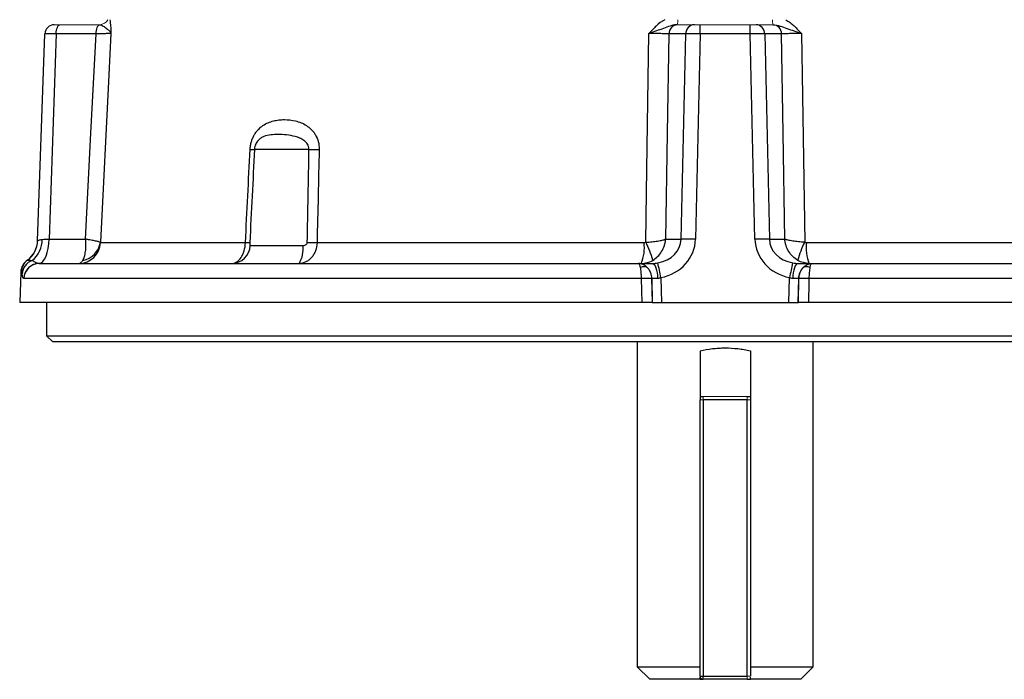
# Model space of a CAD drawing. Units: millimetres. Extents: x -1098 to 676, y -676 to 676.
# Drawn here: x -153 to 3, y -676 to -571 of the extents above; entities that cross this region are included whole.
import ezdxf

# ---------------------------------------------------------------- set-up
doc = ezdxf.new("R2010")
doc.units = ezdxf.units.MM

msp = doc.modelspace()

# ---------------------------------------------------------------- linework, layer by layer
at = {"color": 144, "linetype": 'Continuous', "lineweight": 18}
for p, q in [((-147.8, -572.1), (-146.89, -572.1)), ((-146.89, -572.1), (-140.59, -572.1)), ((-48.64, -572.1), (-45.98, -572.1)), ((-45.98, -572.1), (-45.06, -572.1)), ((-45.06, -572.1), (-37.08, -572.1)), ((-37.08, -572.1), (-36.17, -572.1)), ((-36.17, -572.1), (-33.51, -572.1)), ((-52.71, -612.51), (-52.8, -612.51)), ((-45.07, -631.8), (-44.57, -631.8)), ((-44.57, -631.3), (-44.57, -631.8)), ((-44.57, -631.3), (-37.57, -631.3)), ((-37.57, -631.8), (-37.57, -631.3)), ((-37.57, -631.8), (-37.07, -631.8)), ((-37.57, -675.8), (-37.07, -675.8)), ((-37.57, -675.8), (-37.57, -676.3))]:
    msp.add_line(p, q, dxfattribs=at)
at = {"color": 7, "linetype": 'Continuous', "lineweight": 25}
for p, q in [((-45.06, -573.55), (-45.06, -572.1)), ((-37.08, -573.55), (-37.08, -572.1)), ((-150.45, -606.51), (-149.29, -573.55)), ((-147.49, -573.55), (-148.63, -606.24)), ((-141.15, -573.55), (-147.49, -573.55)), ((-47.35, -573.55), (-50.03, -573.55)), ((-48.1, -606.24), (-47.35, -573.55)), ((-45.06, -573.55), (-45.81, -606.24)), ((-37.08, -573.55), (-45.06, -573.55)), ((-36.34, -606.24), (-37.08, -573.55)), ((-34.79, -573.55), (-34.04, -606.24)), ((-32.12, -573.55), (-34.79, -573.55)), ((-107.28, -591.94), (-115.95, -591.94)), ((-148.63, -606.24), (-142.81, -606.24)), ((-140.43, -606.78), (-117.39, -606.78)), ((-116.61, -607.26), (-108.27, -607.26)), ((-106, -606.78), (-53.98, -606.78)), ((-50.55, -606.24), (-48.1, -606.24)), ((-34.04, -606.24), (-31.6, -606.24)), ((-28.16, -606.78), (23.85, -606.78)), ((-150.15, -610.1), (-54.84, -610.1)), ((-54.84, -610.1), (-52.69, -610.1)), ((-29.45, -610.1), (-27.3, -610.1)), ((-27.3, -610.1), (68.01, -610.1)), ((-153.13, -611.49), (-153.3, -616.3)), ((-51.31, -612.37), (-51.21, -616.3)), ((-30.93, -616.3), (-30.83, -612.37)), ((-54.39, -612.51), (-152.64, -612.51)), ((-54.3, -616.3), (-54.39, -612.51)), ((-52.8, -612.51), (-52.71, -616.3)), ((-52.62, -616.3), (-52.71, -612.51)), ((-29.43, -612.51), (-29.52, -616.3)), ((-29.43, -616.3), (-29.34, -612.51)), ((-29.34, -612.51), (-29.43, -612.51)), ((70.49, -612.51), (-27.75, -612.51)), ((-54.3, -616.3), (-153.3, -616.3)), ((-149.02, -616.3), (-149.02, -621.6)), ((-52.71, -616.3), (-52.62, -616.3)), ((-52.62, -616.3), (-51.21, -616.3)), ((-51.21, -616.3), (-30.93, -616.3)), ((-30.93, -616.3), (-29.52, -616.3)), ((-29.52, -616.3), (-29.43, -616.3)), ((71.16, -616.3), (-27.84, -616.3)), ((-149.02, -621.6), (-148.02, -622.6)), ((-149.02, -621.6), (66.88, -621.6)), ((65.88, -622.6), (-148.02, -622.6)), ((-55.07, -622.6), (-55.07, -674.3)), ((-27.07, -674.3), (-27.07, -622.6)), ((-45.07, -624), (-45.07, -631.8)), ((-37.07, -624), (-37.07, -631.8)), ((-45.07, -631.3), (-44.57, -631.3)), ((-45.07, -675.8), (-45.07, -631.8)), ((-37.57, -631.8), (-44.57, -631.8)), ((-44.57, -631.8), (-44.57, -675.8)), ((-37.57, -631.3), (-37.07, -631.3)), ((-37.57, -675.8), (-37.57, -631.8)), ((-37.07, -631.8), (-37.07, -675.8)), ((-55.07, -674.3), (-53.07, -676.3)), ((-55.07, -674.3), (-45.07, -674.3)), ((-37.07, -674.3), (-27.07, -674.3)), ((-29.07, -676.3), (-27.07, -674.3)), ((-45.07, -676.3), (-53.07, -676.3)), ((-45.07, -675.8), (-44.57, -675.8)), ((-45.07, -676.3), (-44.57, -676.3)), ((-44.57, -675.8), (-37.57, -675.8)), ((-44.57, -676.3), (-44.57, -675.8)), ((-37.57, -676.3), (-44.57, -676.3)), ((-37.57, -676.3), (-37.07, -676.3)), ((-29.07, -676.3), (-37.07, -676.3))]:
    msp.add_line(p, q, dxfattribs=at)
at = {"color": 7, "linetype": 'Continuous', "lineweight": 25, "flags": 128}
for points in [[(-147.49, -573.55), (-147.48, -573.26), (-147.44, -572.99), (-147.38, -572.74), (-147.31, -572.52), (-147.22, -572.34), (-147.12, -572.21), (-147.01, -572.13), (-146.89, -572.1)], [(-141.15, -573.55), (-141.14, -573.27), (-141.1, -573), (-141.05, -572.75), (-140.98, -572.53), (-140.89, -572.35), (-140.79, -572.22), (-140.68, -572.13), (-140.57, -572.1)], [(-142.81, -606.24), (-141.96, -589.35), (-141.15, -573.55)], [(-138.78, -573.52), (-139.11, -580.09), (-140.47, -606.72)], [(-53.72, -606.72), (-53.59, -598.79), (-53.2, -573.52)], [(-50.03, -573.55), (-50.28, -589.35), (-50.55, -606.24)], [(-31.6, -606.24), (-31.87, -589.35), (-32.12, -573.55)], [(-28.95, -573.52), (-28.84, -580.09), (-28.43, -606.72)], [(-150.19, -610.1), (-149.89, -610.01), (-149.6, -609.78), (-149.34, -609.42), (-149.11, -608.94), (-148.91, -608.37), (-148.77, -607.71), (-148.67, -606.99), (-148.63, -606.24)], [(-52.69, -610.1), (-52.52, -610.15), (-52.37, -610.28), (-52.22, -610.5), (-52.09, -610.8), (-51.98, -611.16), (-51.9, -611.57), (-51.85, -612.02), (-51.82, -612.5)], [(-29.45, -610.1), (-29.62, -610.15), (-29.78, -610.28), (-29.92, -610.5), (-30.05, -610.8), (-30.16, -611.16), (-30.24, -611.57), (-30.3, -612.02), (-30.32, -612.5)], [(-27.75, -612.51), (-27.77, -613.1), (-27.84, -616.3)]]:
    msp.add_lwpolyline(points, dxfattribs=at)
at = {"color": 144, "linetype": 'Continuous', "lineweight": 18}
for centre, radius, start, end in [((-140.59, -570.6), 1.5, 270.6803, 332.2483), ((-50.81, -571.48), 2.21, 343.6642, 4.6002), ((-31.34, -571.48), 2.21, 175.3998, 196.3358), ((-55.28, -612.58), 2.57, 1.557, 45.5245)]:
    msp.add_arc(centre, radius, start, end, dxfattribs=at)
at = {"color": 7, "linetype": 'Continuous', "lineweight": 25}
for centre, radius, start, end in [((-147.8, -573.6), 1.5, 90, 178), ((-48.58, -573.54), 1.44, 93.9023, 180.4078), ((-45.91, -573.54), 1.44, 92.4723, 180.4867), ((-36.23, -573.54), 1.44, 359.5133, 87.5277), ((-33.56, -573.54), 1.44, 359.5922, 86.0977), ((-116.3, -584.35), 7.6, 267.3615, 272.6385), ((-106.47, -547.16), 44.79, 268.9668, 271.0332), ((-154.44, -606.34), 4, 306.5139, 358), ((-154.44, -606.37), 4, 306.7425, 357.9993), ((-153.97, -606.3), 4.25, 308.4551, 0.4967), ((-143.91, -606.62), 3.48, 270.2241, 357.2551), ((-143.89, -606.2), 3.47, 280.512, 351.2828), ((-119.58, -607.13), 2.97, 270.5215, 357.587), ((-117.05, -598.78), 8.01, 267.5333, 272.4667), ((-112.29, -607.91), 4.08, 327.555, 9.2317), ((-106.77, -562.08), 44.71, 269.002, 270.998), ((-60.64, -607.57), 6.71, 337.8152, 6.7183), ((-65.09, -612.73), 12.87, 14.0794, 27.8664), ((-46.95, -642.91), 36.69, 88.2107, 91.7893), ((-35.19, -642.91), 36.69, 88.2107, 91.7893), ((-17.05, -612.73), 12.87, 152.1336, 165.9206), ((-21.5, -607.57), 6.71, 173.2817, 202.1848), ((-150.63, -611.61), 2.5, 124.8527, 177.5376), ((-150.55, -611.57), 2.5, 126.7835, 178.0416), ((-150.49, -611.93), 2.44, 109.7807, 175.9545), ((-150.16, -612.6), 2.5, 90.7919, 177.9978), ((-150.14, -612.59), 2.49, 90.1298, 178.1417), ((-54.02, -611.96), 1.33, 66.1966, 113.8034), ((-155.71, -632.48), 106.32, 10.9042, 12.2006), ((73.57, -632.48), 106.32, 167.7994, 169.0958), ((-26.86, -612.58), 2.57, 134.4755, 178.443), ((-28.13, -611.96), 1.33, 66.1966, 113.8034), ((-53.6, -633.03), 20.54, 87.7858, 92.2142), ((-28.55, -633.03), 20.54, 87.7858, 92.2142), ((-44.57, -675.8), 0.5, 180, 270)]:
    msp.add_arc(centre, radius, start, end, dxfattribs=at)
for centre, major_axis, ratio, start_param, end_param in [((-146.29, -573.6), (3, -0.05), 0.011434, 1.981548, 3.141393), ((-45.06, -573.6), (2.5, -0.03), 0.020932, 1.571403, 2.731249), ((-37.08, -573.6), (2.5, 0.03), 0.020932, 0.410344, 1.570189), ((-147.43, -606.1), (3.01, 0.14), 0.030299, 3.84963, 4.298967), ((-52.89, -606.1), (4.79, -0.27), 0.833008, 4.991453, 6.315629), ((-52.89, -606.01), (7.07, -0.56), 0.91595, 5.010903, 6.335079), ((-29.25, -606.01), (7.07, 0.56), 0.91595, 3.089699, 4.413875), ((-29.25, -606.1), (4.79, 0.27), 0.833008, 3.109148, 4.433324), ((-51.3, -612.6), (1.5, -0.06), 0.057901, 1.928527, 2.796315), ((-30.84, -612.6), (1.5, 0.06), 0.057901, 0.345278, 1.213065)]:
    msp.add_ellipse(centre, major_axis=major_axis, ratio=ratio, start_param=start_param, end_param=end_param, dxfattribs=at)
for points, knots in [([(-138.94, -571.3), (-138.92, -571.44), (-138.91, -571.59), (-138.88, -571.93), (-138.86, -572.11), (-138.82, -572.69), (-138.8, -573.1), (-138.78, -573.52)], [0, 0, 0, 0, 0.25, 0.25, 0.5, 0.5, 1, 1, 1, 1]), ([(-50.7, -571.3), (-51.19, -571.58), (-51.63, -571.93), (-52.45, -572.69), (-52.82, -573.1), (-53.2, -573.52)], [0, 0, 0, 0, 0.5, 0.5, 1, 1, 1, 1]), ([(-31.44, -571.3), (-31.2, -571.44), (-30.97, -571.59), (-30.53, -571.93), (-30.31, -572.11), (-29.7, -572.69), (-29.32, -573.1), (-28.95, -573.52)], [0, 0, 0, 0, 0.25, 0.25, 0.5, 0.5, 1, 1, 1, 1]), ([(-140.57, -572.1), (-140.4, -572.11), (-140.21, -572.2), (-139.83, -572.42), (-139.64, -572.55), (-139.29, -572.82), (-139.14, -572.96), (-138.96, -573.17), (-138.91, -573.24), (-138.83, -573.38), (-138.8, -573.45), (-138.78, -573.52)], [0, 0, 0, 0, 0.25, 0.25, 0.5, 0.5, 0.75, 0.75, 0.875, 0.875, 1, 1, 1, 1]), ([(-48.68, -572.1), (-48.88, -572.1), (-49.07, -572.13), (-49.45, -572.2), (-49.63, -572.25), (-50.18, -572.42), (-50.54, -572.55), (-51.26, -572.82), (-51.64, -572.96), (-52.4, -573.24), (-52.8, -573.38), (-53.2, -573.52)], [0, 0, 0, 0, 0.125, 0.125, 0.25, 0.25, 0.5, 0.5, 0.75, 0.75, 1, 1, 1, 1]), ([(-33.46, -572.1), (-33.07, -572.11), (-32.69, -572.2), (-31.96, -572.42), (-31.61, -572.55), (-30.88, -572.82), (-30.51, -572.96), (-29.93, -573.17), (-29.74, -573.24), (-29.35, -573.38), (-29.14, -573.45), (-28.95, -573.52)], [0, 0, 0, 0, 0.25, 0.25, 0.5, 0.5, 0.75, 0.75, 0.875, 0.875, 1, 1, 1, 1]), ([(-138.78, -573.52), (-138.8, -573.52), (-138.83, -573.52), (-138.92, -573.52), (-138.97, -573.52), (-139.17, -573.52), (-139.34, -573.52), (-139.75, -573.53), (-139.99, -573.53), (-140.4, -573.54), (-140.54, -573.54), (-140.84, -573.54), (-140.99, -573.55), (-141.15, -573.55)], [0, 0, 0, 0, 0.125, 0.125, 0.25, 0.25, 0.5, 0.5, 0.75, 0.75, 0.875, 0.875, 1, 1, 1, 1]), ([(-50.03, -573.55), (-50.16, -573.54), (-50.34, -573.54), (-50.77, -573.53), (-51.02, -573.53), (-51.43, -573.52), (-51.58, -573.52), (-51.88, -573.52), (-52.04, -573.52), (-52.52, -573.52), (-52.85, -573.52), (-53.2, -573.52)], [0, 0, 0, 0, 0.25, 0.25, 0.5, 0.5, 0.625, 0.625, 0.75, 0.75, 1, 1, 1, 1]), ([(-28.95, -573.52), (-29.12, -573.52), (-29.29, -573.52), (-29.62, -573.52), (-29.79, -573.52), (-30.27, -573.52), (-30.57, -573.52), (-31.13, -573.53), (-31.37, -573.53), (-31.69, -573.54), (-31.79, -573.54), (-31.97, -573.54), (-32.05, -573.55), (-32.12, -573.55)], [0, 0, 0, 0, 0.125, 0.125, 0.25, 0.25, 0.5, 0.5, 0.75, 0.75, 0.875, 0.875, 1, 1, 1, 1]), ([(-116.65, -591.94), (-116.64, -591.73), (-116.62, -591.52), (-116.55, -591.11), (-116.5, -590.91), (-116.38, -590.52), (-116.32, -590.33), (-116.16, -589.97), (-116.07, -589.79), (-115.89, -589.47), (-115.79, -589.32), (-115.57, -589.03), (-115.46, -588.9), (-115.11, -588.53), (-114.86, -588.32), (-114.34, -587.97), (-114.06, -587.82), (-113.51, -587.58), (-113.23, -587.49), (-112.66, -587.35), (-112.36, -587.3), (-111.78, -587.23), (-111.49, -587.21), (-110.61, -587.21), (-110.02, -587.28), (-109.13, -587.49), (-108.83, -587.59), (-108.26, -587.82), (-107.97, -587.97), (-107.42, -588.32), (-107.16, -588.53), (-106.79, -588.9), (-106.67, -589.03), (-106.45, -589.32), (-106.35, -589.47), (-106.06, -589.96), (-105.91, -590.32), (-105.7, -591.11), (-105.66, -591.52), (-105.66, -591.94)], [0, 0, 0, 0, 0.03125, 0.03125, 0.0625, 0.0625, 0.09375, 0.09375, 0.125, 0.125, 0.15625, 0.15625, 0.1875, 0.1875, 0.25, 0.25, 0.3125, 0.3125, 0.375, 0.375, 0.4375, 0.4375, 0.5, 0.5, 0.625, 0.625, 0.6875, 0.6875, 0.75, 0.75, 0.8125, 0.8125, 0.84375, 0.84375, 0.875, 0.875, 0.9375, 0.9375, 1, 1, 1, 1]), ([(-107.28, -591.94), (-107.28, -591.79), (-107.3, -591.64), (-107.38, -591.36), (-107.44, -591.23), (-107.67, -590.87), (-107.87, -590.68), (-108.29, -590.37), (-108.52, -590.25), (-108.98, -590.05), (-109.22, -589.97), (-109.93, -589.78), (-110.4, -589.7), (-111.31, -589.6), (-111.75, -589.58), (-112.58, -589.58), (-112.98, -589.6), (-113.74, -589.7), (-114.1, -589.77), (-114.61, -589.97), (-114.77, -590.05), (-115.09, -590.25), (-115.24, -590.37), (-115.45, -590.61), (-115.52, -590.69), (-115.64, -590.88), (-115.7, -590.99), (-115.81, -591.23), (-115.85, -591.36), (-115.92, -591.64), (-115.94, -591.79), (-115.95, -591.94)], [0, 0, 0, 0, 0.03125, 0.03125, 0.0625, 0.0625, 0.125, 0.125, 0.1875, 0.1875, 0.25, 0.25, 0.375, 0.375, 0.5, 0.5, 0.625, 0.625, 0.75, 0.75, 0.8125, 0.8125, 0.875, 0.875, 0.90625, 0.90625, 0.9375, 0.9375, 0.96875, 0.96875, 1, 1, 1, 1]), ([(-150.45, -606.51), (-150.45, -606.52), (-150.43, -606.52), (-150.37, -606.48), (-150.32, -606.45), (-150.19, -606.39), (-150.12, -606.35), (-149.93, -606.29), (-149.83, -606.27), (-149.71, -606.27)], [0, 0, 0, 0, 0.25, 0.25, 0.5, 0.5, 0.75, 0.75, 1, 1, 1, 1]), ([(-143.26, -609.61), (-143.16, -609.44), (-143.07, -609.24), (-142.93, -608.76), (-142.87, -608.49), (-142.79, -607.9), (-142.77, -607.59), (-142.77, -607.09), (-142.77, -606.92), (-142.78, -606.67), (-142.79, -606.58), (-142.8, -606.41), (-142.81, -606.32), (-142.81, -606.24)], [0, 0, 0, 0, 0.25, 0.25, 0.5, 0.5, 0.75, 0.75, 0.875, 0.875, 0.9375, 0.9375, 1, 1, 1, 1]), ([(-140.47, -606.72), (-140.51, -606.7), (-140.59, -606.68), (-140.85, -606.62), (-141.02, -606.58), (-141.43, -606.5), (-141.67, -606.45), (-142.07, -606.37), (-142.21, -606.35), (-142.43, -606.31), (-142.51, -606.29), (-142.66, -606.27), (-142.74, -606.25), (-142.81, -606.24)], [0, 0, 0, 0, 0.25, 0.25, 0.5, 0.5, 0.75, 0.75, 0.875, 0.875, 0.9375, 0.9375, 1, 1, 1, 1]), ([(-119.55, -610.1), (-119.42, -610.1), (-119.29, -610.08), (-119.03, -610), (-118.91, -609.94), (-118.53, -609.7), (-118.3, -609.46), (-117.99, -609.01), (-117.9, -608.84), (-117.74, -608.48), (-117.66, -608.29), (-117.48, -607.68), (-117.41, -607.23), (-117.39, -606.78)], [0, 0, 0, 0, 0.125, 0.125, 0.25, 0.25, 0.5, 0.5, 0.625, 0.625, 0.75, 0.75, 1, 1, 1, 1]), ([(-116.7, -606.78), (-116.71, -606.86), (-116.71, -606.94), (-116.7, -607.07), (-116.69, -607.12), (-116.67, -607.19), (-116.66, -607.22), (-116.64, -607.25), (-116.63, -607.26), (-116.61, -607.26)], [0, 0, 0, 0, 0.25, 0.25, 0.5, 0.5, 0.75, 0.75, 1, 1, 1, 1]), ([(-106, -606.78), (-106.01, -607.23), (-106.1, -607.68), (-106.32, -608.29), (-106.41, -608.48), (-106.62, -608.84), (-106.74, -609.01), (-107, -609.31), (-107.14, -609.44), (-107.45, -609.68), (-107.61, -609.78), (-108.11, -610.02), (-108.48, -610.1), (-108.85, -610.1)], [0, 0, 0, 0, 0.25, 0.25, 0.375, 0.375, 0.5, 0.5, 0.625, 0.625, 0.75, 0.75, 1, 1, 1, 1]), ([(-108.27, -607.26), (-108.19, -607.26), (-108.11, -607.25), (-107.96, -607.22), (-107.88, -607.19), (-107.75, -607.12), (-107.68, -607.07), (-107.59, -606.94), (-107.55, -606.86), (-107.55, -606.78)], [0, 0, 0, 0, 0.25, 0.25, 0.5, 0.5, 0.75, 0.75, 1, 1, 1, 1]), ([(-53.72, -606.72), (-53.37, -606.7), (-53.04, -606.68), (-52.4, -606.62), (-52.1, -606.58), (-51.54, -606.5), (-51.3, -606.45), (-50.97, -606.37), (-50.87, -606.35), (-50.74, -606.31), (-50.7, -606.29), (-50.62, -606.27), (-50.58, -606.25), (-50.55, -606.24)], [0, 0, 0, 0, 0.25, 0.25, 0.5, 0.5, 0.75, 0.75, 0.875, 0.875, 0.9375, 0.9375, 1, 1, 1, 1]), ([(-52.61, -609.61), (-52.32, -609.44), (-52.06, -609.24), (-51.58, -608.76), (-51.37, -608.49), (-51, -607.9), (-50.86, -607.59), (-50.7, -607.09), (-50.65, -606.92), (-50.6, -606.67), (-50.59, -606.58), (-50.56, -606.41), (-50.55, -606.32), (-50.55, -606.24)], [0, 0, 0, 0, 0.25, 0.25, 0.5, 0.5, 0.75, 0.75, 0.875, 0.875, 0.9375, 0.9375, 1, 1, 1, 1]), ([(-29.53, -609.61), (-29.82, -609.44), (-30.08, -609.24), (-30.56, -608.76), (-30.78, -608.49), (-31.14, -607.9), (-31.28, -607.59), (-31.45, -607.09), (-31.49, -606.92), (-31.54, -606.67), (-31.55, -606.58), (-31.58, -606.41), (-31.59, -606.32), (-31.6, -606.24)], [0, 0, 0, 0, 0.25, 0.25, 0.5, 0.5, 0.75, 0.75, 0.875, 0.875, 0.9375, 0.9375, 1, 1, 1, 1]), ([(-28.43, -606.72), (-28.77, -606.7), (-29.1, -606.68), (-29.74, -606.62), (-30.04, -606.58), (-30.6, -606.5), (-30.85, -606.45), (-31.17, -606.37), (-31.27, -606.35), (-31.4, -606.31), (-31.44, -606.29), (-31.52, -606.27), (-31.56, -606.25), (-31.6, -606.24)], [0, 0, 0, 0, 0.25, 0.25, 0.5, 0.5, 0.75, 0.75, 0.875, 0.875, 0.9375, 0.9375, 1, 1, 1, 1]), ([(-152.05, -609.57), (-152.04, -609.57), (-151.99, -609.57), (-151.83, -609.58), (-151.76, -609.59), (-151.63, -609.6), (-151.59, -609.61), (-151.47, -609.62), (-151.41, -609.63), (-151.32, -609.63)], [0, 0, 0, 0, 0.5, 0.5, 0.75, 0.75, 0.875, 0.875, 1, 1, 1, 1]), ([(-151.32, -609.63), (-151.13, -609.73), (-150.93, -609.84), (-150.55, -610.02), (-150.36, -610.09), (-150.19, -610.1)], [0, 0, 0, 0, 0.5, 0.5, 1, 1, 1, 1]), ([(-143.9, -610.1), (-143.79, -610.1), (-143.68, -610.06), (-143.47, -609.89), (-143.36, -609.77), (-143.26, -609.61)], [0, 0, 0, 0, 0.5, 0.5, 1, 1, 1, 1]), ([(-54.55, -610.75), (-54.57, -610.64), (-54.6, -610.55), (-54.65, -610.39), (-54.67, -610.32), (-54.72, -610.21), (-54.75, -610.17), (-54.79, -610.11), (-54.82, -610.1), (-54.84, -610.1)], [0, 0, 0, 0, 0.25, 0.25, 0.5, 0.5, 0.75, 0.75, 1, 1, 1, 1]), ([(-53.48, -610.75), (-53.58, -610.64), (-53.69, -610.55), (-53.91, -610.39), (-54.02, -610.32), (-54.26, -610.21), (-54.37, -610.17), (-54.61, -610.11), (-54.73, -610.1), (-54.84, -610.1)], [0, 0, 0, 0, 0.25, 0.25, 0.5, 0.5, 0.75, 0.75, 1, 1, 1, 1]), ([(-54.39, -612.51), (-54.39, -612.34), (-54.4, -612.17), (-54.41, -611.85), (-54.42, -611.69), (-54.45, -611.39), (-54.47, -611.25), (-54.51, -610.98), (-54.53, -610.86), (-54.55, -610.75)], [0, 0, 0, 0, 0.25, 0.25, 0.5, 0.5, 0.75, 0.75, 1, 1, 1, 1]), ([(-54.43, -610.1), (-54.12, -610.1), (-53.8, -610.06), (-53.19, -609.89), (-52.89, -609.77), (-52.61, -609.61)], [0, 0, 0, 0, 0.5, 0.5, 1, 1, 1, 1]), ([(-52.69, -610.1), (-52.54, -610.1), (-52.39, -610.09), (-52.09, -610.06), (-51.94, -610.04), (-51.79, -610.01)], [0, 0, 0, 0, 0.5, 0.5, 1, 1, 1, 1]), ([(-30.35, -610.01), (-30.2, -610.04), (-30.06, -610.06), (-29.75, -610.09), (-29.6, -610.1), (-29.45, -610.1)], [0, 0, 0, 0, 0.5, 0.5, 1, 1, 1, 1]), ([(-27.71, -610.1), (-28.03, -610.1), (-28.34, -610.06), (-28.95, -609.89), (-29.25, -609.77), (-29.53, -609.61)], [0, 0, 0, 0, 0.5, 0.5, 1, 1, 1, 1]), ([(-29.34, -612.51), (-29.34, -612.34), (-29.32, -612.17), (-29.25, -611.85), (-29.2, -611.69), (-29.09, -611.39), (-29.02, -611.25), (-28.85, -610.98), (-28.76, -610.86), (-28.66, -610.75)], [0, 0, 0, 0, 0.25, 0.25, 0.5, 0.5, 0.75, 0.75, 1, 1, 1, 1]), ([(-28.66, -610.75), (-28.56, -610.64), (-28.45, -610.55), (-28.24, -610.39), (-28.12, -610.32), (-27.89, -610.21), (-27.77, -610.17), (-27.54, -610.11), (-27.42, -610.1), (-27.3, -610.1)], [0, 0, 0, 0, 0.25, 0.25, 0.5, 0.5, 0.75, 0.75, 1, 1, 1, 1]), ([(-27.59, -610.75), (-27.62, -610.86), (-27.64, -610.98), (-27.68, -611.25), (-27.69, -611.39), (-27.72, -611.69), (-27.73, -611.85), (-27.75, -612.17), (-27.75, -612.34), (-27.75, -612.51)], [0, 0, 0, 0, 0.25, 0.25, 0.5, 0.5, 0.75, 0.75, 1, 1, 1, 1]), ([(-27.59, -610.75), (-27.57, -610.64), (-27.54, -610.55), (-27.5, -610.39), (-27.47, -610.32), (-27.42, -610.21), (-27.4, -610.17), (-27.35, -610.11), (-27.33, -610.1), (-27.3, -610.1)], [0, 0, 0, 0, 0.25, 0.25, 0.5, 0.5, 0.75, 0.75, 1, 1, 1, 1]), ([(-152.93, -611.76), (-152.93, -611.72), (-152.94, -611.7), (-152.95, -611.65), (-152.95, -611.63), (-152.97, -611.58), (-152.98, -611.56), (-153.01, -611.5), (-153.03, -611.48), (-153.05, -611.49)], [0, 0, 0, 0, 0.125, 0.125, 0.25, 0.25, 0.5, 0.5, 1, 1, 1, 1]), ([(-152.65, -612.51), (-152.72, -612.5), (-152.77, -612.41), (-152.86, -612.14), (-152.89, -611.95), (-152.93, -611.76)], [0, 0, 0, 0, 0.5, 0.5, 1, 1, 1, 1]), ([(-51.31, -612.37), (-51.39, -612.41), (-51.48, -612.44), (-51.65, -612.49), (-51.74, -612.5), (-51.82, -612.5)], [0, 0, 0, 0, 0.5, 0.5, 1, 1, 1, 1]), ([(-52.71, -616.3), (-52.77, -616.3), (-52.85, -616.3), (-53.07, -616.3), (-53.19, -616.3), (-53.48, -616.3), (-53.64, -616.3), (-53.96, -616.3), (-54.13, -616.3), (-54.3, -616.3)], [0, 0, 0, 0, 0.25, 0.25, 0.5, 0.5, 0.75, 0.75, 1, 1, 1, 1]), ([(-27.84, -616.3), (-28.01, -616.3), (-28.18, -616.3), (-28.51, -616.3), (-28.66, -616.3), (-28.95, -616.3), (-29.08, -616.3), (-29.29, -616.3), (-29.37, -616.3), (-29.43, -616.3)], [0, 0, 0, 0, 0.25, 0.25, 0.5, 0.5, 0.75, 0.75, 1, 1, 1, 1]), ([(-45.07, -624), (-44.43, -623.84), (-43.77, -623.73), (-42.77, -623.63), (-42.44, -623.6), (-41.76, -623.56), (-41.41, -623.55), (-40.39, -623.55), (-39.71, -623.59), (-38.71, -623.7), (-38.38, -623.74), (-37.72, -623.86), (-37.39, -623.92), (-37.07, -624)], [0, 0, 0, 0, 0.25, 0.25, 0.375, 0.375, 0.5, 0.5, 0.75, 0.75, 0.875, 0.875, 1, 1, 1, 1])]:
    msp.add_open_spline(points, degree=3, knots=knots, dxfattribs=at)
at = {"color": 144, "linetype": 'Continuous', "lineweight": 18}
for points in [[(-140.57, -572.1), (-140.58, -572.1), (-140.58, -572.1), (-140.59, -572.1)], [(-48.64, -572.1), (-48.65, -572.1), (-48.67, -572.1), (-48.68, -572.1)], [(-33.46, -572.1), (-33.48, -572.1), (-33.49, -572.1), (-33.51, -572.1)]]:
    msp.add_open_spline(points, degree=3, dxfattribs=at)
at = {"color": 7, "linetype": 'Continuous', "lineweight": 25}
for points in [[(-117.39, -606.78), (-117.14, -601.84), (-116.9, -596.89), (-116.65, -591.94)], [(-115.95, -591.94), (-116.2, -596.89), (-116.45, -601.84), (-116.7, -606.78)], [(-107.55, -606.78), (-107.46, -601.84), (-107.37, -596.89), (-107.28, -591.94)], [(-105.66, -591.94), (-105.77, -596.89), (-105.88, -601.84), (-106, -606.78)], [(-140.47, -606.72), (-140.46, -606.76), (-140.45, -606.78), (-140.43, -606.78)], [(-53.98, -606.78), (-53.89, -606.78), (-53.8, -606.76), (-53.72, -606.72)], [(-28.43, -606.72), (-28.34, -606.76), (-28.25, -606.78), (-28.16, -606.78)], [(-152.05, -609.57), (-152.11, -609.58), (-152.11, -609.58), (-152.05, -609.57)], [(-150.19, -610.1), (-150.18, -610.1), (-150.16, -610.1), (-150.15, -610.1)], [(-30.32, -612.5), (-30.49, -612.5), (-30.67, -612.45), (-30.83, -612.37)], [(-152.64, -612.51), (-152.64, -612.51), (-152.65, -612.51), (-152.65, -612.51)], [(-45.07, -676.3), (-45.07, -676.19), (-45.07, -676.08), (-45.07, -675.98)], [(-37.07, -676.3), (-37.07, -676.19), (-37.07, -676.08), (-37.07, -675.98)]]:
    msp.add_open_spline(points, degree=3, dxfattribs=at)
at = {"color": 144, "linetype": 'Continuous', "lineweight": 18}
msp.add_open_spline([(-53.48, -610.75), (-53.38, -610.86), (-53.29, -610.98), (-53.13, -611.25), (-53.05, -611.39), (-52.94, -611.69), (-52.89, -611.85), (-52.83, -612.17), (-52.81, -612.34), (-52.8, -612.51)], degree=3, knots=[0, 0, 0, 0, 0.25, 0.25, 0.5, 0.5, 0.75, 0.75, 1, 1, 1, 1], dxfattribs=at)

doc.saveas('drawing.dxf')
